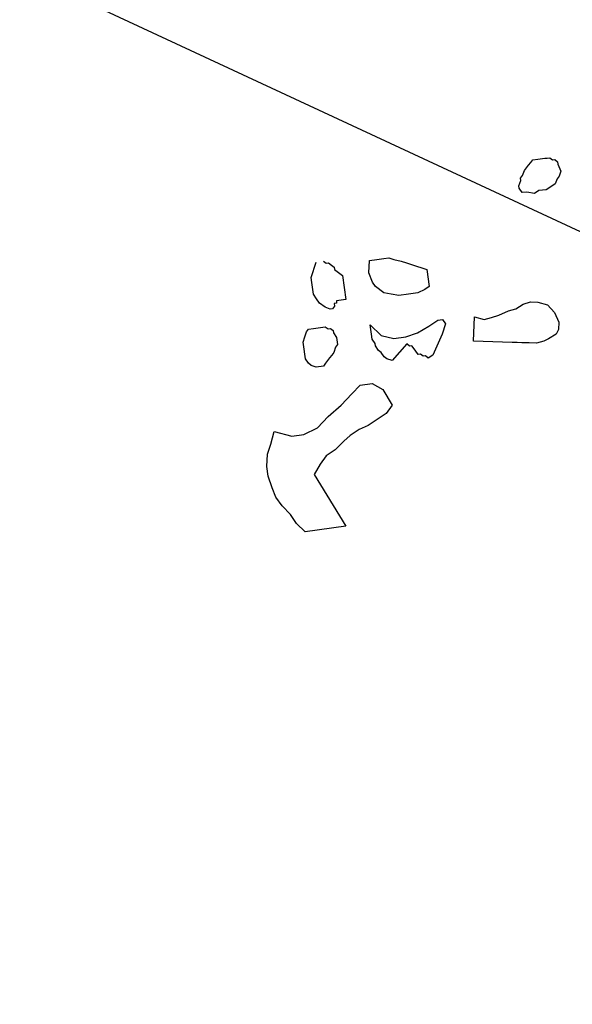
# Model space of a CAD drawing. Units: metres. Extents: x 684885 to 685397, y 475919 to 476292.
# Drawn here: x 685110 to 685111, y 476098 to 476099 of the extents above; entities that cross this region are included whole.
import ezdxf

# ---------------------------------------------------------------- set-up
doc = ezdxf.new("R2010")
doc.units = ezdxf.units.M
doc.header["$LTSCALE"] = 5
doc.header["$MEASUREMENT"] = 0
doc.layers.add('A-SECT-002', color=2, linetype='Continuous')
doc.layers.add('Z _ trees_forground', color=251, linetype='Continuous')

# ---------------------------------------------------------------- blocks, each defined once
blk = doc.blocks.new('A$C5EE50001')
at = {"linetype": 'Continuous'}
for p, q in [((147159.7409, -821358.1686, -3.9756), (147159.7535, -821358.1673, -3.9756)), ((147159.7535, -821358.1673, -3.9756), (147159.766, -821358.1659, -3.9756)), ((147159.6886, -821358.2021, -3.9756), (147159.6951, -821358.1912, -3.9756)), ((147159.6951, -821358.1912, -3.9756), (147159.7046, -821358.1851, -3.9756)), ((147159.7046, -821358.1851, -3.9756), (147159.7188, -821358.176, -3.9756)), ((147159.7188, -821358.176, -3.9756), (147159.7283, -821358.1699, -3.9756)), ((147159.7283, -821358.1699, -3.9756), (147159.7409, -821358.1686, -3.9756)), ((147159.7751, -821358.1802, -3.9756), (147159.7734, -821358.188, -3.9756)), ((147159.7734, -821358.188, -3.9756), (147159.7765, -821358.1928, -3.9756)), ((147159.5959, -821358.2144, -3.9756), (147159.6085, -821358.2131, -3.9756)), ((147159.6085, -821358.2131, -3.9756), (147159.6163, -821358.2148, -3.9756)), ((147159.6787, -821358.2285, -3.9756), (147159.6821, -821358.2129, -3.9756)), ((147159.6821, -821358.2129, -3.9756), (147159.6886, -821358.2021, -3.9756)), ((147159.7683, -821358.2114, -3.9756), (147159.7666, -821358.2192, -3.9756)), ((147159.773, -821358.2084, -3.9756), (147159.7683, -821358.2114, -3.9756)), ((147159.7747, -821358.2006, -3.9756), (147159.773, -821358.2084, -3.9756)), ((147159.7765, -821358.1928, -3.9756), (147159.7747, -821358.2006, -3.9756)), ((147159.5436, -821358.2478, -3.9756), (147159.5501, -821358.237, -3.9756)), ((147159.5501, -821358.237, -3.9756), (147159.5596, -821358.2309, -3.9756)), ((147159.5596, -821358.2309, -3.9756), (147159.5691, -821358.2248, -3.9756)), ((147159.5691, -821358.2248, -3.9756), (147159.5834, -821358.2157, -3.9756)), ((147159.5834, -821358.2157, -3.9756), (147159.5959, -821358.2144, -3.9756)), ((147159.6163, -821358.2148, -3.9756), (147159.6224, -821358.2243, -3.9756)), ((147159.6224, -821358.2243, -3.9756), (147159.6254, -821358.229, -3.9756)), ((147159.6254, -821358.229, -3.9756), (147159.6285, -821358.2338, -3.9756)), ((147159.6285, -821358.2338, -3.9756), (147159.6315, -821358.2386, -3.9756)), ((147159.68, -821358.241, -3.9756), (147159.6787, -821358.2285, -3.9756)), ((147159.7631, -821358.2348, -3.9756), (147159.7156, -821358.2652, -3.9756)), ((147159.7648, -821358.227, -3.9756), (147159.7631, -821358.2348, -3.9756)), ((147159.7666, -821358.2192, -3.9756), (147159.7648, -821358.227, -3.9756)), ((147159.2644, -821358.2722, -3.9756), (147159.2834, -821358.2601, -3.9756)), ((147159.2834, -821358.2601, -3.9756), (147159.3102, -821358.2496, -3.9756)), ((147159.3102, -821358.2496, -3.9756), (147159.3353, -821358.247, -3.9756)), ((147159.3353, -821358.247, -3.9756), (147159.3652, -821358.2413, -3.9756)), ((147159.3652, -821358.2413, -3.9756), (147159.3722, -821358.2837, -3.9756)), ((147159.5419, -821358.2556, -3.9756), (147159.5436, -821358.2478, -3.9756)), ((147159.5432, -821358.2682, -3.9756), (147159.5419, -821358.2556, -3.9756)), ((147159.6315, -821358.2386, -3.9756), (147159.6345, -821358.2433, -3.9756)), ((147159.6345, -821358.2433, -3.9756), (147159.6376, -821358.2481, -3.9756)), ((147159.6376, -821358.2481, -3.9756), (147159.6359, -821358.2559, -3.9756)), ((147159.6359, -821358.2559, -3.9756), (147159.6389, -821358.2606, -3.9756)), ((147159.683, -821358.2458, -3.9756), (147159.68, -821358.241, -3.9756)), ((147159.6908, -821358.2475, -3.9756), (147159.683, -821358.2458, -3.9756)), ((147159.6956, -821358.2445, -3.9756), (147159.6908, -821358.2475, -3.9756)), ((147159.6986, -821358.2492, -3.9756), (147159.6956, -821358.2445, -3.9756)), ((147159.7034, -821358.2462, -3.9756), (147159.6986, -821358.2492, -3.9756)), ((147159.7064, -821358.2509, -3.9756), (147159.7034, -821358.2462, -3.9756)), ((147159.7095, -821358.2557, -3.9756), (147159.7064, -821358.2509, -3.9756)), ((147159.7125, -821358.2605, -3.9756), (147159.7095, -821358.2557, -3.9756)), ((147159.2436, -821358.2922, -3.9756), (147159.2644, -821358.2722, -3.9756)), ((147159.5524, -821358.2825, -3.9756), (147159.5432, -821358.2682, -3.9756)), ((147159.5602, -821358.2842, -3.9756), (147159.5524, -821358.2825, -3.9756)), ((147159.626, -821358.2823, -3.9756), (147159.6165, -821358.2884, -3.9756)), ((147159.6324, -821358.2715, -3.9756), (147159.626, -821358.2823, -3.9756)), ((147159.6372, -821358.2684, -3.9756), (147159.6324, -821358.2715, -3.9756)), ((147159.6389, -821358.2606, -3.9756), (147159.6372, -821358.2684, -3.9756)), ((147159.7156, -821358.2652, -3.9756), (147159.7125, -821358.2605, -3.9756)), ((147159.7946, -821358.288, -3.9756), (147159.8214, -821358.2775, -3.9756)), ((147159.8214, -821358.2775, -3.9756), (147159.8305, -821358.2918, -3.9756)), ((147159.2277, -821358.3091, -3.9756), (147159.2436, -821358.2922, -3.9756)), ((147159.3722, -821358.2837, -3.9756), (147159.3874, -821358.3075, -3.9756)), ((147159.568, -821358.2859, -3.9756), (147159.5602, -821358.2842, -3.9756)), ((147159.5758, -821358.2876, -3.9756), (147159.568, -821358.2859, -3.9756)), ((147159.5835, -821358.2893, -3.9756), (147159.5758, -821358.2876, -3.9756)), ((147159.5913, -821358.291, -3.9756), (147159.5835, -821358.2893, -3.9756)), ((147159.6039, -821358.2897, -3.9756), (147159.5913, -821358.291, -3.9756)), ((147159.6117, -821358.2914, -3.9756), (147159.6039, -821358.2897, -3.9756)), ((147159.6165, -821358.2884, -3.9756), (147159.6117, -821358.2914, -3.9756)), ((147159.7721, -821358.3157, -3.9756), (147159.7786, -821358.3049, -3.9756)), ((147159.7786, -821358.3049, -3.9756), (147159.7946, -821358.288, -3.9756)), ((147159.8305, -821358.2918, -3.9756), (147159.8397, -821358.3061, -3.9756)), ((147159.8397, -821358.3061, -3.9756), (147159.8457, -821358.3156, -3.9756)), ((147159.2147, -821358.3308, -3.9756), (147159.2277, -821358.3091, -3.9756)), ((147159.3874, -821358.3075, -3.9756), (147159.4152, -821358.3299, -3.9756)), ((147159.767, -821358.3391, -3.9756), (147159.7721, -821358.3157, -3.9756)), ((147159.8457, -821358.3156, -3.9756), (147159.8471, -821358.3281, -3.9756)), ((147159.8471, -821358.3281, -3.9756), (147159.8514, -821358.3454, -3.9756)), ((147159.2048, -821358.3572, -3.9756), (147159.2147, -821358.3308, -3.9756)), ((147159.4152, -821358.3299, -3.9756), (147159.4494, -821358.3416, -3.9756)), ((147159.4494, -821358.3416, -3.9756), (147159.4867, -821358.3579, -3.9756)), ((147159.6666, -821358.3533, -3.9756), (147159.6761, -821358.3472, -3.9756)), ((147159.6857, -821358.3411, -3.9756), (147159.674, -821358.3753, -3.9756)), ((147159.6761, -821358.3472, -3.9756), (147159.6857, -821358.3411, -3.9756)), ((147159.7714, -821358.3564, -3.9756), (147159.767, -821358.3391, -3.9756)), ((147159.8514, -821358.3454, -3.9756), (147159.8528, -821358.358, -3.9756)), ((147159.1919, -821358.3789, -3.9756), (147159.2048, -821358.3572, -3.9756)), ((147159.3127, -821358.3687, -3.9756), (147159.2337, -821358.4862, -3.9756)), ((147159.3408, -821358.3708, -3.9756), (147159.3127, -821358.3687, -3.9756)), ((147159.3642, -821358.376, -3.9756), (147159.3408, -821358.3708, -3.9756)), ((147159.4867, -821358.3579, -3.9756), (147159.5209, -821358.3696, -3.9756)), ((147159.5209, -821358.3696, -3.9756), (147159.5474, -821358.3795, -3.9756)), ((147159.6394, -821358.3841, -3.9756), (147159.6459, -821358.3732, -3.9756)), ((147159.6459, -821358.3732, -3.9756), (147159.6506, -821358.3702, -3.9756)), ((147159.6506, -821358.3702, -3.9756), (147159.6571, -821358.3593, -3.9756)), ((147159.6571, -821358.3593, -3.9756), (147159.6666, -821358.3533, -3.9756)), ((147159.674, -821358.3753, -3.9756), (147159.6797, -821358.4052, -3.9756)), ((147159.7757, -821358.3738, -3.9756), (147159.7714, -821358.3564, -3.9756)), ((147159.7879, -821358.3928, -3.9756), (147159.7757, -821358.3738, -3.9756)), ((147159.8528, -821358.358, -3.9756), (147159.8541, -821358.3706, -3.9756)), ((147159.8541, -821358.3706, -3.9756), (147159.8554, -821358.3831, -3.9756)), ((147159.182, -821358.4054, -3.9756), (147159.1919, -821358.3789, -3.9756)), ((147159.3859, -821358.3889, -3.9756), (147159.3642, -821358.376, -3.9756)), ((147159.4123, -821358.3988, -3.9756), (147159.3859, -821358.3889, -3.9756)), ((147159.5474, -821358.3795, -3.9756), (147159.5626, -821358.4032, -3.9756)), ((147159.6312, -821358.4027, -3.9756), (147159.6377, -821358.3919, -3.9756)), ((147159.6377, -821358.3919, -3.9756), (147159.6394, -821358.3841, -3.9756)), ((147159.8001, -821358.4118, -3.9756), (147159.7879, -821358.3928, -3.9756)), ((147159.8554, -821358.3831, -3.9756), (147159.8567, -821358.3957, -3.9756)), ((147159.8567, -821358.3957, -3.9756), (147159.8581, -821358.4082, -3.9756)), ((147159.2337, -821358.4862, -3.9756), (147159.182, -821358.4054, -3.9756)), ((147159.4309, -821358.407, -3.9756), (147159.4123, -821358.3988, -3.9756)), ((147159.4526, -821358.4199, -3.9756), (147159.4309, -821358.407, -3.9756)), ((147159.4695, -821358.4359, -3.9756), (147159.4526, -821358.4199, -3.9756)), ((147159.5626, -821358.4032, -3.9756), (147159.5605, -821358.4314, -3.9756)), ((147159.6295, -821358.4105, -3.9756), (147159.6312, -821358.4027, -3.9756)), ((147159.6308, -821358.423, -3.9756), (147159.6295, -821358.4105, -3.9756)), ((147159.6797, -821358.4052, -3.9756), (147159.6949, -821358.429, -3.9756)), ((147159.8139, -821358.423, -3.9756), (147159.8001, -821358.4118, -3.9756)), ((147159.8581, -821358.4082, -3.9756), (147159.8248, -821358.4295, -3.9756)), ((147159.4912, -821358.4489, -3.9756), (147159.4695, -821358.4359, -3.9756)), ((147159.5605, -821358.4314, -3.9756), (147159.5363, -821358.4669, -3.9756)), ((147159.6807, -821358.4381, -3.9756), (147159.6308, -821358.423, -3.9756)), ((147159.679, -821358.4459, -3.9756), (147159.6807, -821358.4381, -3.9756)), ((147159.6949, -821358.429, -3.9756), (147159.7149, -821358.4497, -3.9756)), ((147159.8248, -821358.4295, -3.9756), (147159.8139, -821358.423, -3.9756)), ((147159.5129, -821358.4618, -3.9756), (147159.4912, -821358.4489, -3.9756)), ((147159.5363, -821358.4669, -3.9756), (147159.5129, -821358.4618, -3.9756)), ((147159.669, -821358.4723, -3.9756), (147159.6755, -821358.4615, -3.9756)), ((147159.6755, -821358.4615, -3.9756), (147159.682, -821358.4506, -3.9756)), ((147159.682, -821358.4506, -3.9756), (147159.679, -821358.4459, -3.9756)), ((147159.7149, -821358.4497, -3.9756), (147159.7396, -821358.4674, -3.9756)), ((147159.7396, -821358.4674, -3.9756), (147159.7613, -821358.4804, -3.9756)), ((147159.6721, -821358.4771, -3.9756), (147159.669, -821358.4723, -3.9756)), ((147159.6704, -821358.4849, -3.9756), (147159.6721, -821358.4771, -3.9756)), ((147159.6734, -821358.4896, -3.9756), (147159.6704, -821358.4849, -3.9756)), ((147159.6717, -821358.4974, -3.9756), (147159.6734, -821358.4896, -3.9756)), ((147159.7674, -821358.4899, -3.9756), (147159.7609, -821358.5007, -3.9756)), ((147159.7613, -821358.4804, -3.9756), (147159.7674, -821358.4899, -3.9756)), ((147159.6825, -821358.5039, -3.9756), (147159.6717, -821358.4974, -3.9756)), ((147159.7358, -821358.5034, -3.9756), (147159.6825, -821358.5039, -3.9756)), ((147159.7609, -821358.5007, -3.9756), (147159.7358, -821358.5034, -3.9756)), ((147160.1148, -821358.5354, -3.9756), (147160.1215, -821358.5248, -3.9756)), ((147160.1207, -821358.5451, -3.9756), (147160.1148, -821358.5354, -3.9756)), ((147160.1215, -821358.5248, -3.9756), (147160.1263, -821358.5218, -3.9756)), ((147160.1263, -821358.5218, -3.9756), (147160.1389, -821358.5208, -3.9756)), ((147160.1389, -821358.5208, -3.9756), (147160.1437, -821358.5178, -3.9756)), ((147160.1437, -821358.5178, -3.9756), (147160.1515, -821358.5197, -3.9756)), ((147160.1515, -821358.5197, -3.9756), (147160.1641, -821358.5187, -3.9756)), ((147160.1641, -821358.5187, -3.9756), (147160.1718, -821358.5205, -3.9756)), ((147160.1718, -821358.5205, -3.9756), (147160.1796, -821358.5224, -3.9756)), ((147160.1796, -821358.5224, -3.9756), (147160.1873, -821358.5243, -3.9756)), ((147160.1873, -821358.5243, -3.9756), (147160.1951, -821358.5262, -3.9756)), ((147160.1951, -821358.5262, -3.9756), (147160.201, -821358.5358, -3.9756)), ((147160.201, -821358.5358, -3.9756), (147160.2039, -821358.5406, -3.9756)), ((147159.7521, -821358.5772, -3.9756), (147159.8042, -821358.5555, -3.9756)), ((147159.8042, -821358.5555, -3.9756), (147159.8077, -821358.5785, -3.9756)), ((147160.1247, -821358.5625, -3.9756), (147160.1207, -821358.5451, -3.9756)), ((147160.2039, -821358.5406, -3.9756), (147160.2069, -821358.5455, -3.9756)), ((147160.2069, -821358.5455, -3.9756), (147160.2098, -821358.5503, -3.9756)), ((147160.2098, -821358.5503, -3.9756), (147160.2127, -821358.5551, -3.9756)), ((147160.2127, -821358.5551, -3.9756), (147160.2157, -821358.5599, -3.9756)), ((147159.7869, -821358.6606, -3.9756), (147159.7521, -821358.5772, -3.9756)), ((147159.8077, -821358.5785, -3.9756), (147159.8194, -821358.5919, -3.9756)), ((147160.1354, -821358.5692, -3.9756), (147160.1247, -821358.5625, -3.9756)), ((147160.1442, -821358.5837, -3.9756), (147160.1354, -821358.5692, -3.9756)), ((147160.2148, -821358.5803, -3.9756), (147160.21, -821358.5832, -3.9756)), ((147160.2157, -821358.5599, -3.9756), (147160.2138, -821358.5677, -3.9756)), ((147160.2138, -821358.5677, -3.9756), (147160.2167, -821358.5725, -3.9756)), ((147160.2167, -821358.5725, -3.9756), (147160.2148, -821358.5803, -3.9756)), ((147159.8194, -821358.5919, -3.9756), (147159.8312, -821358.6054, -3.9756)), ((147159.8312, -821358.6054, -3.9756), (147159.8503, -821358.6219, -3.9756)), ((147160.1549, -821358.5904, -3.9756), (147160.1442, -821358.5837, -3.9756)), ((147160.1656, -821358.5971, -3.9756), (147160.1549, -821358.5904, -3.9756)), ((147160.1782, -821358.596, -3.9756), (147160.1656, -821358.5971, -3.9756)), ((147160.1859, -821358.5979, -3.9756), (147160.1782, -821358.596, -3.9756)), ((147160.1985, -821358.5968, -3.9756), (147160.1859, -821358.5979, -3.9756)), ((147160.21, -821358.5832, -3.9756), (147160.1985, -821358.5968, -3.9756)), ((147159.8503, -821358.6219, -3.9756), (147159.862, -821358.6354, -3.9756)), ((147159.862, -821358.6354, -3.9756), (147159.8789, -821358.6467, -3.9756)), ((147159.8789, -821358.6467, -3.9756), (147159.8907, -821358.6601, -3.9756)), ((147159.7912, -821358.671, -3.9756), (147159.7869, -821358.6606, -3.9756)), ((147159.7956, -821358.6814, -3.9756), (147159.7912, -821358.671, -3.9756)), ((147159.8907, -821358.6601, -3.9756), (147159.8972, -821358.6758, -3.9756)), ((147159.8021, -821358.697, -3.9756), (147159.7956, -821358.6814, -3.9756)), ((147159.8086, -821358.7127, -3.9756), (147159.8021, -821358.697, -3.9756)), ((147159.8972, -821358.6758, -3.9756), (147159.9007, -821358.6988, -3.9756)), ((147159.8203, -821358.7261, -3.9756), (147159.8086, -821358.7127, -3.9756)), ((147159.9007, -821358.6988, -3.9756), (147159.8915, -821358.7209, -3.9756)), ((147159.8299, -821358.7344, -3.9756), (147159.8203, -821358.7261, -3.9756)), ((147159.8468, -821358.7457, -3.9756), (147159.8299, -821358.7344, -3.9756)), ((147159.875, -821358.74, -3.9756), (147159.8594, -821358.7466, -3.9756)), ((147159.8915, -821358.7209, -3.9756), (147159.875, -821358.74, -3.9756)), ((147159.8594, -821358.7466, -3.9756), (147159.8468, -821358.7457, -3.9756))]:
    blk.add_line(p, q, dxfattribs=at)

msp = doc.modelspace()

# ---------------------------------------------------------------- linework, layer by layer
at = {"layer": 'A-SECT-002'}
msp.add_line((685113.08186, 476097.56168, -129), (685105.83069, 476100.93444, -129), dxfattribs=at)

# ---------------------------------------------------------------- block references
at = {"layer": 'Z _ trees_forground', "xscale": 0.3442499999465061, "yscale": 0.3442500000528526, "zscale": 0.3442499999999882, "rotation": 65.33669294023412}
msp.add_blockref('A$C5EE50001', (407012.15133, 548048.81894, -387), dxfattribs=at)

doc.saveas('drawing.dxf')
